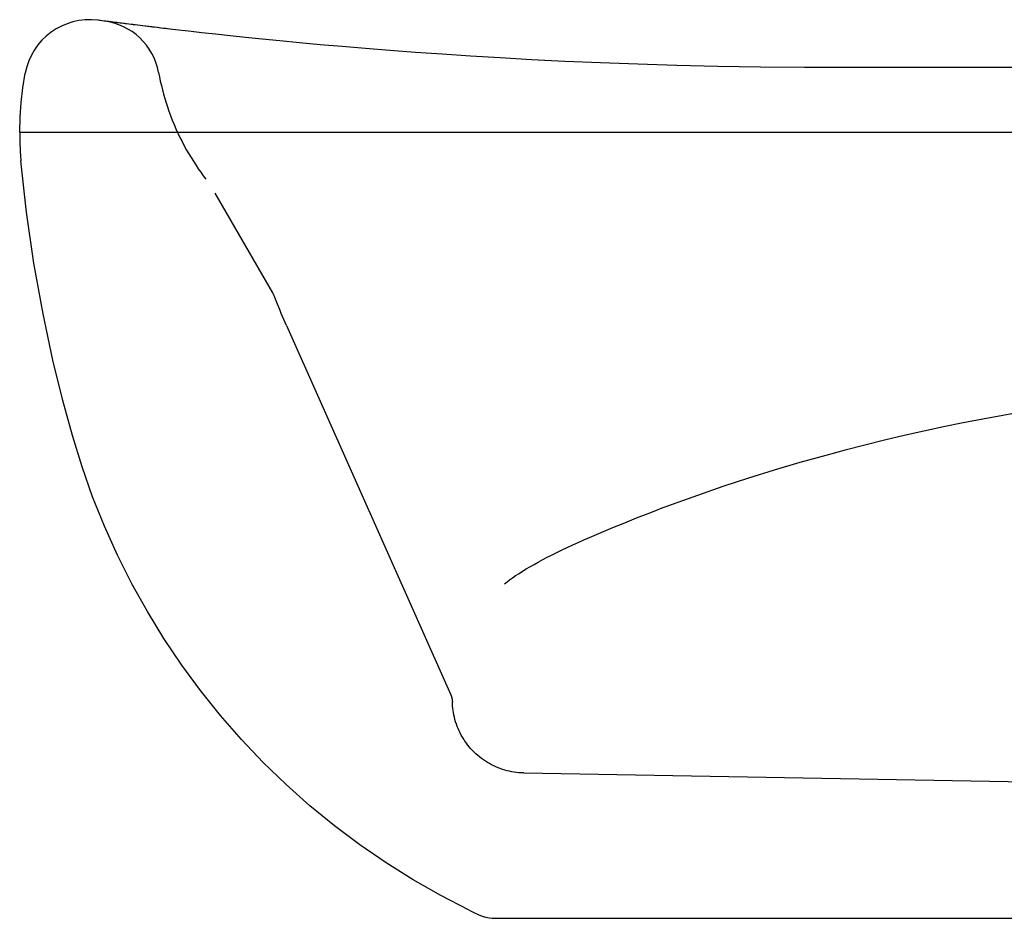
# Model space of a CAD drawing. Extents: x 10.4 to 82.4, y 11.9 to 41.4.
# Drawn here: x 10.4 to 40.5, y 13.9 to 41.4 of the extents above; entities that cross this region are included whole.
import ezdxf

# ---------------------------------------------------------------- set-up
doc = ezdxf.new("R2010")
doc.units = 0
doc.header["$LTSCALE"] = 0.935
doc.header["$MEASUREMENT"] = 0
doc.linetypes.add('HIDDEN', pattern=[0.2, 0.1, -0.1])
doc.layers.get('0').update_dxf_attribs({"linetype": 'CONTINUOUS'})
doc.layers.add('DEFAULT_2', color=8, linetype='HIDDEN')

msp = doc.modelspace()

# ---------------------------------------------------------------- linework, layer by layer
at = {"color": 7, "linetype": 'CONTINUOUS'}
for p, q in [((13.022, 41.337), (12.828, 41.361)), ((12.849, 41.358), (12.828, 41.361)), ((13.021, 41.336), (12.849, 41.358)), ((13.167, 41.318), (13.021, 41.336)), ((13.076, 41.33), (13.022, 41.337)), ((13.063, 41.331), (13.039, 41.335)), ((13.119, 41.324), (13.063, 41.331)), ((13.237, 41.309), (13.076, 41.33)), ((13.359, 41.294), (13.119, 41.324)), ((13.302, 41.3), (13.167, 41.318)), ((13.507, 41.275), (13.279, 41.304)), ((13.405, 41.287), (13.302, 41.3)), ((13.518, 41.273), (13.405, 41.287)), ((13.686, 41.253), (13.48, 41.279)), ((13.641, 41.258), (13.518, 41.273)), ((13.772, 41.241), (13.641, 41.258)), ((13.898, 41.226), (13.665, 41.255)), ((13.906, 41.225), (13.772, 41.241)), ((14.036, 41.209), (13.878, 41.229)), ((14.119, 41.199), (13.898, 41.226)), ((14.045, 41.207), (13.906, 41.225)), ((14.19, 41.19), (14.045, 41.207)), ((14.295, 41.177), (14.119, 41.199)), ((14.343, 41.171), (14.19, 41.19)), ((14.387, 41.166), (14.295, 41.177)), ((14.501, 41.152), (14.343, 41.171)), ((14.48, 41.155), (14.387, 41.166)), ((14.643, 41.135), (14.48, 41.155)), ((14.643, 41.135), (14.501, 41.152)), ((14.753, 41.122), (14.643, 41.135)), ((14.764, 41.12), (14.643, 41.135)), ((14.683, 41.13), (14.652, 41.134)), ((14.84, 41.111), (14.753, 41.122)), ((14.902, 41.104), (14.764, 41.12)), ((14.93, 41.101), (14.84, 41.111)), ((14.999, 41.092), (14.902, 41.104)), ((15.202, 41.069), (14.956, 41.097)), ((15.596, 41.023), (15.202, 41.069)), ((16.002, 40.978), (15.596, 41.023)), ((16.423, 40.931), (16.002, 40.978)), ((16.867, 40.883), (16.423, 40.931)), ((17.339, 40.834), (16.867, 40.883)), ((17.845, 40.783), (17.339, 40.834)), ((18.392, 40.729), (17.845, 40.783)), ((18.983, 40.672), (18.392, 40.729)), ((19.621, 40.614), (18.983, 40.672)), ((20.295, 40.555), (19.621, 40.614)), ((21.003, 40.495), (20.295, 40.555)), ((21.746, 40.436), (21.003, 40.495)), ((22.525, 40.378), (21.746, 40.436)), ((23.343, 40.32), (22.525, 40.378)), ((24.205, 40.264), (23.343, 40.32)), ((25.114, 40.209), (24.205, 40.264)), ((26.075, 40.157), (25.114, 40.209)), ((27.095, 40.106), (26.075, 40.157)), ((28.177, 40.06), (27.095, 40.106)), ((29.318, 40.018), (28.177, 40.06)), ((30.515, 39.981), (29.318, 40.018)), ((10.539, 39.302), (10.612, 39.748)), ((31.764, 39.952), (30.515, 39.981)), ((33.064, 39.93), (31.764, 39.952)), ((34.413, 39.918), (33.064, 39.93)), ((35.808, 39.915), (34.413, 39.918)), ((37.249, 39.917), (35.808, 39.915)), ((38.736, 39.918), (37.249, 39.917)), ((40.267, 39.919), (38.736, 39.918)), ((41.843, 39.919), (40.267, 39.919)), ((10.486, 38.852), (10.539, 39.302)), ((10.454, 38.4), (10.486, 38.852)), ((10.444, 37.948), (10.454, 38.4)), ((10.444, 37.948), (10.448, 37.656)), ((10.444, 37.948), (82.444, 37.948)), ((10.448, 37.656), (10.461, 37.364)), ((10.461, 37.364), (10.483, 37.073)), ((10.653, 35.505), (10.483, 37.073)), ((10.878, 33.943), (10.653, 35.505)), ((11.156, 32.398), (10.878, 33.943)), ((11.459, 30.984), (11.156, 32.398)), ((11.762, 29.758), (11.459, 30.984)), ((12.056, 28.685), (11.762, 29.758)), ((12.349, 27.73), (12.056, 28.685)), ((12.672, 26.818), (12.349, 27.73)), ((13.035, 25.915), (12.672, 26.818)), ((13.434, 25.031), (13.035, 25.915)), ((13.87, 24.163), (13.434, 25.031)), ((14.342, 23.314), (13.87, 24.163)), ((14.85, 22.486), (14.342, 23.314)), ((15.392, 21.68), (14.85, 22.486)), ((15.967, 20.898), (15.392, 21.68)), ((16.574, 20.14), (15.967, 20.898)), ((17.213, 19.409), (16.574, 20.14)), ((17.882, 18.705), (17.213, 19.409)), ((18.579, 18.029), (17.882, 18.705)), ((19.305, 17.384), (18.579, 18.029)), ((20.056, 16.769), (19.305, 17.384)), ((20.833, 16.187), (20.056, 16.769)), ((21.634, 15.638), (20.833, 16.187)), ((22.457, 15.123), (21.634, 15.638)), ((23.302, 14.642), (22.457, 15.123)), ((24.165, 14.198), (23.302, 14.642)), ((24.165, 14.198), (24.312, 14.127)), ((24.312, 14.127), (24.447, 14.066)), ((24.447, 14.066), (24.57, 14.019)), ((24.57, 14.019), (24.681, 13.985)), ((24.681, 13.985), (24.78, 13.963)), ((24.78, 13.963), (24.869, 13.951)), ((24.911, 13.949), (25.202, 13.95)), ((25.202, 13.95), (25.647, 13.95)), ((25.647, 13.95), (25.839, 13.95)), ((25.839, 13.95), (26.051, 13.95)), ((26.051, 13.95), (26.281, 13.95)), ((26.281, 13.95), (26.799, 13.95)), ((26.799, 13.95), (27.449, 13.951)), ((27.449, 13.951), (27.828, 13.951)), ((27.828, 13.951), (28.234, 13.951)), ((28.234, 13.951), (28.665, 13.951)), ((28.665, 13.951), (29.125, 13.951)), ((29.125, 13.951), (29.616, 13.951)), ((29.616, 13.951), (30.144, 13.951)), ((30.144, 13.951), (30.71, 13.952)), ((30.71, 13.952), (31.313, 13.952)), ((31.313, 13.952), (31.953, 13.953)), ((31.953, 13.953), (32.628, 13.953)), ((32.628, 13.953), (33.337, 13.954)), ((33.337, 13.954), (34.079, 13.954)), ((34.079, 13.954), (34.857, 13.954)), ((34.857, 13.954), (35.676, 13.955)), ((35.676, 13.955), (36.541, 13.954)), ((36.541, 13.954), (37.454, 13.954)), ((37.454, 13.954), (38.411, 13.953)), ((38.411, 13.953), (39.406, 13.953)), ((39.406, 13.953), (40.422, 13.953)), ((40.422, 13.953), (44.1, 13.951))]:
    msp.add_line(p, q, dxfattribs=at)
for centre, radius, start, end in [((12.578, 39.377), 2, 82.8195, 169.2971), ((24.911, 14.449), 0.5, 265.1996, 270.0279)]:
    msp.add_arc(centre, radius, start, end, dxfattribs=at)
at = {"layer": 'DEFAULT_2', "color": 8, "linetype": 'CONTINUOUS'}
for p, q in [((14.684, 39.765), (14.71, 39.631)), ((14.71, 39.631), (14.738, 39.498)), ((14.738, 39.498), (14.769, 39.366)), ((14.769, 39.366), (14.801, 39.234)), ((14.801, 39.234), (14.836, 39.103)), ((14.836, 39.103), (14.874, 38.972)), ((14.874, 38.972), (14.914, 38.843)), ((14.914, 38.843), (14.956, 38.713)), ((14.956, 38.713), (15, 38.585)), ((15, 38.585), (15.05, 38.449)), ((15.05, 38.449), (15.103, 38.314)), ((15.103, 38.314), (15.158, 38.18)), ((15.158, 38.18), (15.215, 38.047)), ((15.215, 38.047), (15.275, 37.915)), ((15.275, 37.915), (15.338, 37.784)), ((15.338, 37.784), (15.403, 37.655)), ((15.403, 37.655), (15.47, 37.526)), ((15.47, 37.526), (15.54, 37.399)), ((15.54, 37.399), (15.607, 37.283)), ((15.607, 37.283), (15.676, 37.168)), ((15.676, 37.168), (15.747, 37.054)), ((15.747, 37.054), (15.819, 36.942)), ((15.819, 36.942), (15.894, 36.83)), ((15.894, 36.83), (15.971, 36.72)), ((15.971, 36.72), (16.05, 36.612)), ((16.05, 36.612), (16.13, 36.505)), ((18.17, 33.039), (16.415, 36.079)), ((18.276, 32.795), (18.239, 32.893)), ((18.315, 32.697), (18.276, 32.795)), ((18.354, 32.599), (18.315, 32.697)), ((18.393, 32.502), (18.354, 32.599)), ((18.431, 32.409), (18.393, 32.502)), ((18.47, 32.317), (18.431, 32.409)), ((18.509, 32.225), (18.47, 32.317)), ((18.549, 32.133), (18.509, 32.225)), ((18.59, 32.042), (18.549, 32.133)), ((18.59, 32.042), (23.607, 20.773)), ((39.859, 29.189), (39.254, 29.072)), ((40.465, 29.3), (39.859, 29.189)), ((41.072, 29.404), (40.465, 29.3)), ((38.651, 28.949), (38.049, 28.82)), ((39.254, 29.072), (38.651, 28.949)), ((37.448, 28.684), (36.849, 28.542)), ((38.049, 28.82), (37.448, 28.684)), ((36.251, 28.394), (35.654, 28.24)), ((36.849, 28.542), (36.251, 28.394)), ((35.06, 28.08), (34.269, 27.857)), ((35.654, 28.24), (35.06, 28.08)), ((34.269, 27.857), (33.482, 27.623)), ((32.698, 27.379), (31.917, 27.124)), ((33.482, 27.623), (32.698, 27.379)), ((31.917, 27.124), (31.141, 26.858)), ((31.141, 26.858), (30.367, 26.581)), ((30.367, 26.581), (29.974, 26.435)), ((28.918, 26.025), (29.278, 26.168)), ((29.278, 26.168), (29.631, 26.306)), ((29.631, 26.306), (29.974, 26.435)), ((28.197, 25.725), (28.557, 25.876)), ((28.557, 25.876), (28.918, 26.025)), ((27.67, 25.497), (27.843, 25.573)), ((27.843, 25.573), (28.197, 25.725)), ((27.008, 25.193), (27.166, 25.268)), ((27.166, 25.268), (27.331, 25.344)), ((27.331, 25.344), (27.498, 25.42)), ((27.498, 25.42), (27.67, 25.497)), ((26.415, 24.897), (26.554, 24.969)), ((26.554, 24.969), (26.702, 25.044)), ((26.702, 25.044), (26.85, 25.117)), ((26.85, 25.117), (27.008, 25.193)), ((25.909, 24.612), (26.025, 24.68)), ((26.025, 24.68), (26.151, 24.752)), ((26.151, 24.752), (26.278, 24.823)), ((26.278, 24.823), (26.415, 24.897)), ((25.496, 24.346), (25.588, 24.409)), ((25.588, 24.409), (25.691, 24.476)), ((25.691, 24.476), (25.795, 24.542)), ((25.795, 24.542), (25.909, 24.612)), ((25.246, 24.16), (25.325, 24.222)), ((25.325, 24.222), (25.405, 24.281)), ((25.405, 24.281), (25.496, 24.346)), ((23.607, 20.773), (23.611, 20.764)), ((23.611, 20.764), (23.614, 20.755)), ((23.614, 20.755), (23.618, 20.746)), ((23.618, 20.746), (23.621, 20.737)), ((23.621, 20.737), (23.625, 20.728)), ((23.625, 20.728), (23.628, 20.718)), ((23.628, 20.718), (23.631, 20.709)), ((23.631, 20.709), (23.633, 20.7)), ((23.633, 20.7), (23.636, 20.691)), ((23.636, 20.691), (23.638, 20.681)), ((23.638, 20.681), (23.641, 20.672)), ((23.641, 20.672), (23.643, 20.662)), ((23.643, 20.662), (23.645, 20.653)), ((23.645, 20.653), (23.647, 20.643)), ((23.647, 20.643), (23.648, 20.634)), ((23.648, 20.634), (23.65, 20.624)), ((23.65, 20.624), (23.651, 20.614)), ((23.651, 20.614), (23.652, 20.605)), ((23.652, 20.605), (23.653, 20.595)), ((23.653, 20.595), (23.654, 20.585)), ((23.654, 20.585), (23.655, 20.576)), ((23.655, 20.576), (23.655, 20.566)), ((23.655, 20.566), (23.655, 20.556)), ((23.658, 20.49), (23.655, 20.556)), ((23.662, 20.424), (23.658, 20.49)), ((23.669, 20.358), (23.662, 20.424)), ((23.677, 20.293), (23.669, 20.358)), ((23.687, 20.227), (23.677, 20.293)), ((23.701, 20.155), (23.687, 20.227)), ((23.717, 20.084), (23.701, 20.155)), ((23.735, 20.014), (23.717, 20.084)), ((23.756, 19.943), (23.735, 20.014)), ((23.779, 19.874), (23.756, 19.943)), ((23.804, 19.806), (23.779, 19.874)), ((23.831, 19.738), (23.804, 19.806)), ((23.861, 19.671), (23.831, 19.738)), ((23.893, 19.606), (23.861, 19.671)), ((23.927, 19.541), (23.893, 19.606)), ((23.963, 19.477), (23.927, 19.541)), ((24.001, 19.415), (23.963, 19.477)), ((24.041, 19.354), (24.001, 19.415)), ((24.083, 19.295), (24.041, 19.354)), ((24.127, 19.236), (24.083, 19.295)), ((24.173, 19.18), (24.127, 19.236)), ((24.221, 19.125), (24.173, 19.18)), ((24.271, 19.071), (24.221, 19.125)), ((24.322, 19.019), (24.271, 19.071)), ((24.375, 18.969), (24.322, 19.019)), ((24.43, 18.921), (24.375, 18.969)), ((24.486, 18.874), (24.43, 18.921)), ((24.544, 18.829), (24.486, 18.874)), ((24.603, 18.786), (24.544, 18.829)), ((24.664, 18.746), (24.603, 18.786)), ((24.725, 18.707), (24.664, 18.746)), ((24.788, 18.67), (24.725, 18.707)), ((24.853, 18.635), (24.788, 18.67)), ((24.918, 18.603), (24.853, 18.635)), ((24.984, 18.573), (24.918, 18.603)), ((25.052, 18.544), (24.984, 18.573)), ((25.12, 18.519), (25.052, 18.544)), ((25.189, 18.495), (25.12, 18.519)), ((25.259, 18.474), (25.189, 18.495)), ((25.329, 18.455), (25.259, 18.474)), ((25.401, 18.438), (25.329, 18.455)), ((25.472, 18.423), (25.401, 18.438)), ((25.544, 18.411), (25.472, 18.423)), ((25.616, 18.402), (25.544, 18.411)), ((25.689, 18.394), (25.616, 18.402)), ((25.762, 18.389), (25.689, 18.394)), ((25.835, 18.387), (25.762, 18.389)), ((25.836, 18.387), (47.764, 18.004))]:
    msp.add_line(p, q, dxfattribs=at)
for centre, radius, start, end in [((12.779, 39.415), 1.937, 10.4082, 82.8195), ((17.304, 32.539), 1, 20.7691, 30)]:
    msp.add_arc(centre, radius, start, end, dxfattribs=at)

doc.saveas('drawing.dxf')
